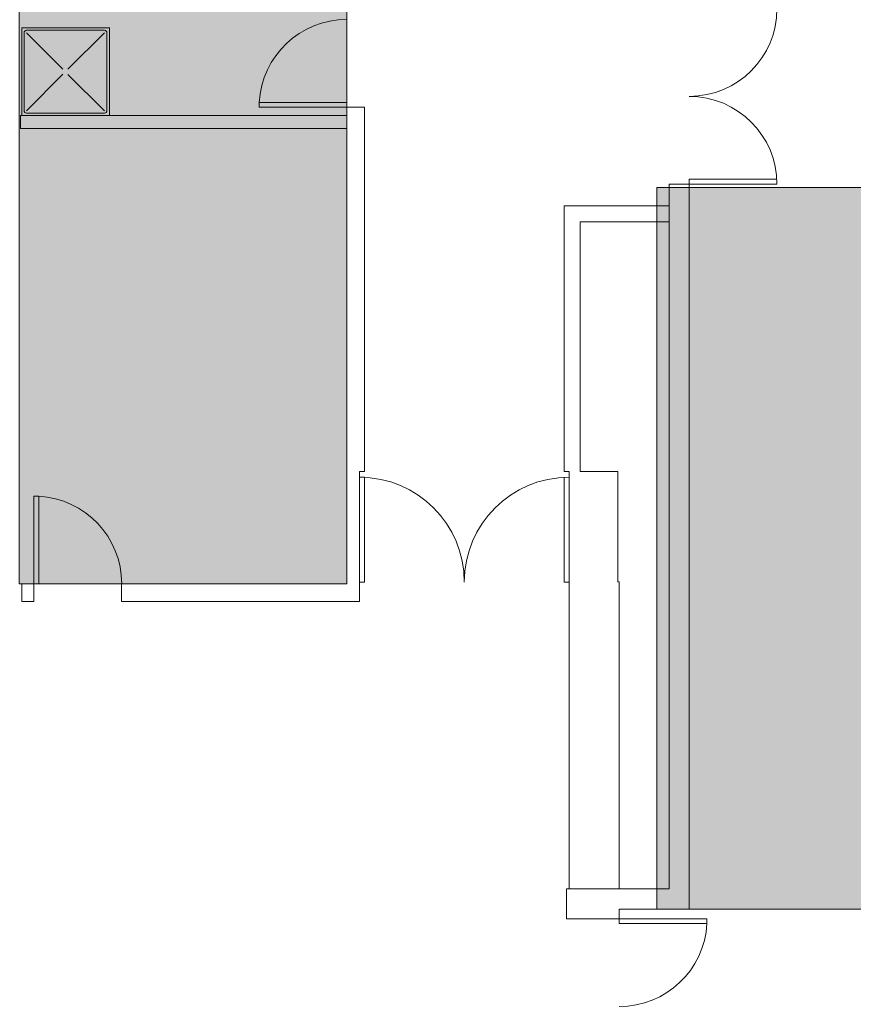
# Model space of a CAD drawing. Units: inches. Extents: x 5920 to 14649, y -490 to 4268.
# Drawn here: x 11715 to 12057, y 582 to 986 of the extents above; entities that cross this region are included whole.
import ezdxf

# ---------------------------------------------------------------- set-up
doc = ezdxf.new("R2010")
doc.units = ezdxf.units.IN
doc.header["$LTSCALE"] = 48
doc.header["$MEASUREMENT"] = 0
doc.layers.add('MC-BLDG Shell', color=7, linetype='Continuous', lineweight=0)
doc.layers.add('MC-Security', color=151, linetype='Continuous', lineweight=0)

# ---------------------------------------------------------------- blocks, each defined once
blk = doc.blocks.new('MC-S-L2-Bldg Shell')
at = {"layer": 'MC-BLDG Shell'}
h = blk.add_hatch(color=151, dxfattribs=at)
h.dxf.hatch_style = 1
h.paths.add_polyline_path([(11714.88, 754.5), (11849.38, 754.5), (11849.38, 1024.75), (11714.88, 1024.75)])
for p, q in [((11715.88, 946.75), (11715.88, 982.75)), ((11715.88, 982.75), (11751.88, 982.75)), ((11751.88, 982.75), (11751.88, 946.75)), ((11716.88, 980.75), (11716.88, 948.75)), ((11749.88, 981.75), (11717.88, 981.75)), ((11732.74, 965.73), (11717.88, 980.75)), ((11734.89, 965.86), (11749.88, 980.75)), ((11750.88, 948.75), (11750.88, 980.75)), ((11732.76, 963.75), (11717.88, 948.75)), ((11734.85, 963.61), (11749.88, 948.75)), ((11849.38, 952.13), (11813.37, 952.13)), ((11813.37, 950.13), (11813.37, 952.13)), ((11849.38, 950.13), (11813.37, 950.13)), ((11849.38, 950.13), (11849.38, 952.13)), ((11849.38, 950.13), (11849.38, 946.75)), ((11856.63, 950.13), (11849.38, 950.13)), ((11856.63, 800.62), (11856.63, 950.13)), ((11849.38, 946.75), (11715.38, 946.75)), ((11715.38, 946.75), (11715.38, 941.5)), ((11717.88, 947.75), (11749.88, 947.75)), ((11715.38, 941.5), (11849.38, 941.5)), ((11849.38, 941.5), (11849.38, 800.62)), ((11990, 918.61), (11981.75, 918.61)), ((11981.75, 918.61), (11981.75, 755.5)), ((11990, 920.61), (12025.94, 920.61)), ((11990, 918.61), (11990, 920.61)), ((11990, 755.5), (11990, 918.61)), ((11990, 918.61), (12026, 918.61)), ((11945.25, 909.74), (11938.63, 909.74)), ((11938.63, 909.74), (11938.63, 800.62)), ((11981.75, 909.74), (11945.25, 909.74)), ((11981.75, 903.11), (11981.75, 909.74)), ((11945.25, 903.11), (11981.75, 903.11)), ((11945.25, 800.62), (11945.25, 903.11)), ((11849.38, 800.62), (11849.38, 754.5)), ((11854.63, 800.62), (11856.63, 800.62)), ((11854.63, 747.25), (11854.63, 800.62)), ((11938.63, 800.62), (11940.63, 800.62)), ((11940.63, 800.62), (11940.63, 755.37)), ((11960.63, 800.62), (11945.25, 800.62)), ((11960.63, 755.37), (11960.63, 800.62)), ((11854.63, 798.25), (11856.63, 798.25)), ((11854.63, 755.25), (11854.63, 798.25)), ((11856.63, 755.25), (11856.63, 798.25)), ((11938.63, 755.25), (11938.63, 798.2)), ((11940.63, 755.25), (11940.63, 798.25)), ((11720.88, 790.51), (11722.88, 790.51)), ((11720.88, 754.5), (11720.88, 790.51)), ((11722.88, 754.5), (11722.88, 790.51)), ((11720.88, 754.5), (11715.88, 754.5)), ((11715.88, 754.5), (11715.88, 747.25)), ((11720.88, 747.25), (11720.88, 754.5)), ((11720.88, 754.5), (11722.88, 754.5)), ((11849.38, 754.5), (11756.88, 754.5)), ((11756.88, 754.5), (11756.88, 747.25)), ((11854.63, 755.25), (11856.63, 755.25)), ((11940.63, 755.25), (11938.63, 755.25)), ((11940.63, 755.37), (11940.63, 629.25)), ((11961.25, 755.37), (11960.63, 755.37)), ((11961.25, 629.25), (11961.25, 755.37)), ((11981.75, 755.5), (11981.75, 629.25)), ((11990, 629.25), (11990, 755.5)), ((11715.88, 747.25), (11720.88, 747.25)), ((11756.88, 747.25), (11849.38, 747.25)), ((11849.38, 747.25), (11854.63, 747.25)), ((11939.63, 629.25), (11939.63, 617)), ((11961.25, 629.25), (11939.63, 629.25)), ((11940.63, 629.25), (11961.25, 629.25)), ((11981.75, 629.25), (11961.25, 629.25)), ((11990, 621), (11990, 629.25)), ((11961.25, 621), (11990, 621)), ((11961.25, 617), (11961.25, 621)), ((11939.63, 617), (11961.25, 617)), ((11961.25, 617), (11997.26, 617)), ((11961.25, 617), (11961.25, 615)), ((11961.25, 615), (11997.26, 615)), ((11997.26, 617), (11997.26, 615))]:
    blk.add_line(p, q, dxfattribs=at)
blk.add_lwpolyline([(11849.38, 1024.75), (11714.88, 1024.75), (11714.88, 754.5), (11849.38, 754.5)], close=True, dxfattribs=at)
for centre, radius, start, end in [((11990, 990.61), 36, 270, 0), ((11849.38, 950.13), 36.07, 90, 176.8211), ((11717.88, 980.75), 1, 90, 180), ((11749.88, 980.75), 1, 0, 90), ((11990, 918.61), 36, 0, 90), ((11717.88, 948.75), 1, 180, 270), ((11749.88, 948.75), 1, 270, 0), ((11854.63, 755.25), 43, 0, 90), ((11940.63, 755.25), 43, 90, 180), ((11720.88, 754.5), 36.07, 0, 86.8211), ((11961.25, 617), 36.07, 270, 356.8211)]:
    blk.add_arc(centre, radius, start, end, dxfattribs=at)
blk = doc.blocks.new('MC-S-L2-Security')
at = {"layer": 'MC-Security'}
h = blk.add_hatch(color=151, dxfattribs=at)
h.dxf.hatch_style = 1
h.paths.add_polyline_path([(6734.88, 86.76), (6918.88, 86.76), (6918.88, 251.94), (6734.88, 251.94)])
h.paths.add_polyline_path([(11976.62, 621), (12148.37, 621), (12148.37, 541.78), (12205.62, 541.78), (12205.62, 917.27), (11976.62, 917.27)])
blk.add_lwpolyline([(11976.62, 621), (12148.37, 621), (12148.37, 541.78), (12205.62, 541.78), (12205.62, 917.27), (11976.62, 917.27)], close=True, dxfattribs=at)

msp = doc.modelspace()

# ---------------------------------------------------------------- block references
at = {"layer": 'MC-BLDG Shell'}
msp.add_blockref('MC-S-L2-Bldg Shell', (0, 0), dxfattribs=at)

# ---------------------------------------------------------------- next in the draw order: block references
at = {"layer": 'MC-Security'}
msp.add_blockref('MC-S-L2-Security', (0, 0), dxfattribs=at)

doc.saveas('drawing.dxf')
